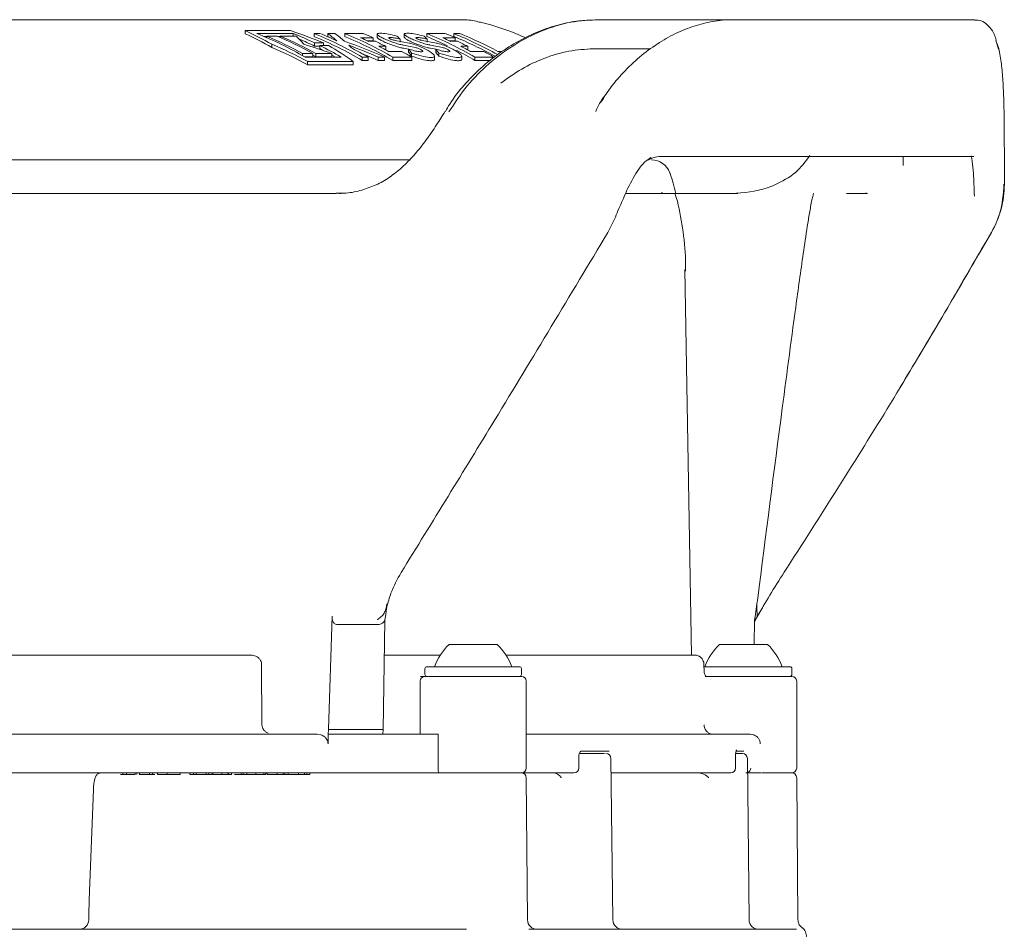
# Model space of a CAD drawing. Units: millimetres. Extents: x 940 to 2775, y 178 to 2124.
# Drawn here: x 2499 to 2601, y 1407 to 1501 of the extents above; entities that cross this region are included whole.
import ezdxf

# ---------------------------------------------------------------- set-up
doc = ezdxf.new("R2010")
doc.units = ezdxf.units.MM
doc.header["$LTSCALE"] = 8
doc.linetypes.add('SLD-Durchgehend', pattern=[0])

msp = doc.modelspace()

# ---------------------------------------------------------------- linework, layer by layer
at = {"color": 7, "linetype": 'SLD-Durchgehend', "lineweight": 18}
for p, q in [((2483.91, 1500.92), (2510.72, 1500.92)), ((2510.72, 1500.92), (2544.86, 1500.92)), ((2558.54, 1500.92), (2559.48, 1500.92)), ((2559.48, 1500.92), (2572.72, 1500.92)), ((2572.75, 1500.92), (2573.71, 1500.92)), ((2573.71, 1500.92), (2597.78, 1500.92)), ((2526.95, 1499.8), (2522.24, 1499.8)), ((2522.24, 1499.48), (2522.24, 1499.8)), ((2523.47, 1499.5), (2527.22, 1499.5)), ((2524.23, 1499.19), (2524.49, 1499.19)), ((2524.49, 1499.07), (2524.49, 1499.23)), ((2525.57, 1499.23), (2524.49, 1499.23)), ((2525.69, 1499.19), (2525.89, 1499.19)), ((2525.89, 1499.1), (2525.89, 1499.23)), ((2527.55, 1499.23), (2525.89, 1499.23)), ((2527.22, 1499.23), (2527.22, 1499.5)), ((2529.39, 1499.19), (2529.39, 1499.5)), ((2529.99, 1499.5), (2529.39, 1499.5)), ((2531.55, 1499.5), (2530.81, 1499.5)), ((2530.81, 1499.19), (2530.81, 1499.5)), ((2534.46, 1499.5), (2532.56, 1499.5)), ((2532.56, 1499.19), (2532.56, 1499.5)), ((2534.21, 1499.06), (2535.51, 1499.06)), ((2534.92, 1498.74), (2535.51, 1498.74)), ((2535.51, 1498.74), (2535.51, 1499.06)), ((2535.91, 1499.44), (2535.91, 1499.12)), ((2539.24, 1498.51), (2537.77, 1498.79)), ((2538.29, 1498.59), (2538.29, 1498.91)), ((2538.72, 1499.44), (2538.72, 1499.12)), ((2542.05, 1498.51), (2540.57, 1498.79)), ((2542.95, 1499.5), (2541.05, 1499.5)), ((2541.05, 1499.19), (2541.05, 1499.5)), ((2541.09, 1498.59), (2541.09, 1498.91)), ((2542.71, 1499.06), (2544, 1499.06)), ((2543.42, 1498.74), (2544, 1498.74)), ((2543.86, 1499.19), (2543.86, 1499.5)), ((2544.47, 1499.5), (2543.86, 1499.5)), ((2544, 1498.74), (2544, 1499.06)), ((2599.97, 1498.82), (2600.25, 1497.87)), ((2525.01, 1498.06), (2525.01, 1498.39)), ((2529.43, 1498.52), (2530.35, 1498.52)), ((2529.43, 1498.2), (2529.43, 1498.52)), ((2529.43, 1498.2), (2529.98, 1498.2)), ((2530.89, 1498.25), (2529.98, 1498.25)), ((2529.98, 1497.93), (2529.98, 1498.25)), ((2530.35, 1498.25), (2530.35, 1498.52)), ((2535.75, 1498.69), (2535.03, 1498.69)), ((2536.08, 1498.18), (2536.8, 1498.18)), ((2536.72, 1497.85), (2536.8, 1497.85)), ((2536.8, 1497.85), (2536.8, 1498.18)), ((2538.63, 1498.3), (2539.88, 1498.05)), ((2538.63, 1497.98), (2539.17, 1497.87)), ((2539.17, 1497.55), (2539.17, 1497.88)), ((2541.44, 1498.3), (2542.69, 1498.05)), ((2541.44, 1497.98), (2541.98, 1497.87)), ((2541.98, 1497.55), (2541.98, 1497.88)), ((2544.25, 1498.69), (2543.53, 1498.69)), ((2544.58, 1498.18), (2545.3, 1498.18)), ((2545.21, 1497.85), (2545.3, 1497.85)), ((2545.3, 1497.85), (2545.3, 1498.18)), ((2558.3, 1497.92), (2564.22, 1497.92)), ((2528.19, 1497.21), (2528.19, 1497.42)), ((2528.19, 1497.42), (2529.27, 1497.42)), ((2528.4, 1497.09), (2529.27, 1497.09)), ((2532.2, 1497.06), (2528.46, 1497.06)), ((2529.27, 1497.09), (2529.27, 1497.42)), ((2529.27, 1497.27), (2529.58, 1497.09)), ((2529.58, 1497.09), (2529.58, 1497.42)), ((2529.58, 1497.42), (2531.24, 1497.42)), ((2529.58, 1497.09), (2531.24, 1497.09)), ((2531.24, 1497.09), (2531.24, 1497.42)), ((2534.38, 1496.72), (2534.38, 1497.06)), ((2534.38, 1497.06), (2534.98, 1497.06)), ((2534.38, 1496.72), (2534.98, 1496.72)), ((2534.98, 1496.72), (2534.98, 1497.06)), ((2536.01, 1497.06), (2536.68, 1497.06)), ((2536.01, 1496.72), (2536.01, 1497.06)), ((2536.01, 1496.72), (2536.68, 1496.72)), ((2536.68, 1496.72), (2536.68, 1497.06)), ((2538.46, 1497.64), (2537.1, 1497.64)), ((2537.55, 1497.06), (2539.5, 1497.06)), ((2537.55, 1496.72), (2537.55, 1497.06)), ((2537.55, 1496.72), (2539.5, 1496.72)), ((2539.49, 1497.15), (2539.49, 1497.48)), ((2539.5, 1496.72), (2539.5, 1497.06)), ((2541.86, 1496.81), (2541.86, 1497.15)), ((2542.3, 1497.15), (2542.3, 1497.48)), ((2544.67, 1496.81), (2544.67, 1497.15)), ((2546.95, 1497.64), (2545.6, 1497.64)), ((2546.04, 1497.06), (2548, 1497.06)), ((2546.04, 1496.72), (2546.04, 1497.06)), ((2546.04, 1496.72), (2547.65, 1496.72)), ((2548.87, 1497.64), (2548.41, 1497.64)), ((2528.72, 1496.27), (2528.72, 1496.61)), ((2528.72, 1496.61), (2533.44, 1496.61)), ((2528.72, 1496.27), (2533.44, 1496.27)), ((2533.44, 1496.27), (2533.44, 1496.61)), ((2565.5, 1486.76), (2597.7, 1486.76)), ((2590.38, 1486.76), (2590.38, 1485.84)), ((2600.86, 1483.9), (2600.86, 1486.77)), ((2489.38, 1486.42), (2520.38, 1486.42)), ((2525.9, 1486.42), (2527.95, 1486.42)), ((2536.21, 1486.42), (2539.26, 1486.42)), ((2523.03, 1482.92), (2486.69, 1482.92)), ((2524.54, 1482.92), (2525.49, 1482.92)), ((2525.49, 1482.92), (2530.92, 1482.92)), ((2530.92, 1482.92), (2531.67, 1482.92)), ((2532.19, 1482.92), (2532.02, 1482.92)), ((2565.18, 1482.92), (2561.64, 1482.92)), ((2566.71, 1482.92), (2573.27, 1482.92)), ((2586.39, 1482.92), (2584.51, 1482.92)), ((2559.8, 1478.89), (2560.4, 1480.05)), ((2598.22, 1476.66), (2599.52, 1478.9)), ((2568.48, 1435.12), (2567.78, 1475.07)), ((2575.23, 1440.44), (2575.32, 1440.97)), ((2536.8, 1439.69), (2536.92, 1440.1)), ((2575.08, 1438.8), (2575.84, 1440.1)), ((2530.88, 1427.42), (2531.25, 1439.16)), ((2536.54, 1427.42), (2536.71, 1438.72)), ((2536.82, 1439.37), (2536.71, 1438.72)), ((2574.99, 1438.72), (2574.94, 1436.22)), ((2574.99, 1438.72), (2575.11, 1439.37)), ((2574.99, 1438.55), (2575.2, 1439)), ((2574.99, 1438.52), (2575.2, 1438.98)), ((2536.06, 1438.3), (2531.78, 1438.3)), ((2543.36, 1436.22), (2544.61, 1436.22)), ((2544.61, 1436.22), (2548.36, 1436.22)), ((2571.36, 1436.22), (2575.11, 1436.22)), ((2575.11, 1436.22), (2576.36, 1436.22)), ((2494.81, 1435.12), (2522.87, 1435.12)), ((2536.69, 1435.12), (2540.91, 1435.12)), ((2540.91, 1435.12), (2541.41, 1435.12)), ((2542.45, 1435.12), (2541.41, 1435.12)), ((2549.26, 1435.12), (2568.8, 1435.12)), ((2523.95, 1434.14), (2523.99, 1427.9)), ((2540.86, 1433.72), (2540.86, 1433.12)), ((2541.06, 1433.92), (2550.66, 1433.92)), ((2550.86, 1433.12), (2550.86, 1433.72)), ((2569.75, 1433.92), (2578.66, 1433.92)), ((2569.77, 1433.41), (2569.76, 1434.14)), ((2569.76, 1434.14), (2569.76, 1434.14)), ((2578.86, 1433.12), (2578.86, 1433.72)), ((2540.86, 1432.92), (2550.86, 1432.92)), ((2569.77, 1433.41), (2569.77, 1433.41)), ((2570.27, 1432.92), (2570.03, 1432.92)), ((2570.27, 1432.92), (2578.86, 1432.92)), ((2540.36, 1432.42), (2540.36, 1426.92)), ((2551.36, 1423.42), (2551.36, 1432.42)), ((2579.36, 1423.42), (2579.36, 1432.42)), ((2530.84, 1426.92), (2530.88, 1427.42)), ((2530.88, 1427.42), (2536.54, 1427.42)), ((2536.54, 1427.42), (2536.52, 1426.92)), ((2494.68, 1426.92), (2529.7, 1426.92)), ((2529.7, 1426.92), (2530.09, 1426.86)), ((2530.83, 1425.92), (2530.84, 1426.92)), ((2536.52, 1426.92), (2530.84, 1426.92)), ((2536.52, 1426.92), (2536.52, 1426.92)), ((2536.52, 1426.92), (2542.23, 1426.92)), ((2540.37, 1426.92), (2540.39, 1426.92)), ((2542.23, 1426.92), (2542.23, 1426.92)), ((2542.23, 1426.92), (2542.23, 1425.92)), ((2551.36, 1426.92), (2574.54, 1426.92)), ((2542.23, 1423.42), (2542.23, 1425.92)), ((2556.8, 1423.42), (2556.8, 1424.67)), ((2559.94, 1425.17), (2557.04, 1425.17)), ((2557.54, 1424.92), (2559.47, 1424.92)), ((2559.47, 1424.92), (2559.4, 1424.92)), ((2560.32, 1407.71), (2560.11, 1424.43)), ((2573.03, 1424.92), (2573.74, 1424.92)), ((2573.03, 1423.42), (2573.03, 1424.67)), ((2573.89, 1425.17), (2573.11, 1425.17)), ((2574.43, 1407.71), (2574.25, 1424.43)), ((2542.32, 1422.92), (2493.98, 1422.92)), ((2508.08, 1422.9), (2508.08, 1422.92)), ((2509.59, 1422.77), (2509.59, 1422.92)), ((2509.96, 1422.77), (2509.96, 1422.92)), ((2510.85, 1422.77), (2510.85, 1422.92)), ((2511.03, 1422.77), (2511.03, 1422.92)), ((2511.32, 1422.77), (2511.32, 1422.92)), ((2511.32, 1422.77), (2512.33, 1422.77)), ((2512.33, 1422.77), (2512.33, 1422.92)), ((2512.33, 1422.77), (2512.66, 1422.77)), ((2512.66, 1422.77), (2512.66, 1422.92)), ((2512.66, 1422.77), (2512.9, 1422.77)), ((2513.16, 1422.77), (2513.16, 1422.92)), ((2514.16, 1422.77), (2514.16, 1422.92)), ((2515.52, 1422.77), (2515.52, 1422.92)), ((2516.52, 1422.77), (2516.52, 1422.92)), ((2516.52, 1422.77), (2516.9, 1422.77)), ((2516.9, 1422.77), (2516.9, 1422.92)), ((2516.9, 1422.77), (2517.19, 1422.77)), ((2517.19, 1422.77), (2517.19, 1422.92)), ((2517.19, 1422.77), (2518.22, 1422.77)), ((2518.22, 1422.77), (2518.22, 1422.92)), ((2518.22, 1422.77), (2518.49, 1422.77)), ((2518.49, 1422.77), (2518.49, 1422.92)), ((2518.49, 1422.77), (2518.84, 1422.77)), ((2518.84, 1422.77), (2518.84, 1422.92)), ((2518.89, 1422.92), (2518.89, 1422.75)), ((2518.89, 1422.77), (2518.89, 1422.92)), ((2519.22, 1422.77), (2519.22, 1422.75)), ((2519.84, 1422.77), (2519.84, 1422.92)), ((2519.84, 1422.77), (2520.47, 1422.77)), ((2520.47, 1422.77), (2520.47, 1422.92)), ((2520.47, 1422.77), (2520.52, 1422.77)), ((2520.52, 1422.77), (2520.52, 1422.92)), ((2520.52, 1422.77), (2520.84, 1422.77)), ((2520.84, 1422.77), (2520.84, 1422.92)), ((2521.14, 1422.77), (2521.82, 1422.77)), ((2521.82, 1422.77), (2521.82, 1422.92)), ((2521.82, 1422.77), (2522.06, 1422.77)), ((2522.06, 1422.77), (2522.06, 1422.92)), ((2522.44, 1422.77), (2522.44, 1422.92)), ((2523.36, 1422.77), (2523.36, 1422.92)), ((2524.19, 1422.77), (2524.19, 1422.92)), ((2524.4, 1422.75), (2524.4, 1422.92)), ((2524.51, 1422.92), (2524.51, 1422.85)), ((2524.52, 1422.77), (2524.52, 1422.92)), ((2525.57, 1422.77), (2525.57, 1422.92)), ((2525.57, 1422.77), (2526.2, 1422.77)), ((2526.2, 1422.77), (2526.2, 1422.92)), ((2526.2, 1422.77), (2526.37, 1422.77)), ((2526.37, 1422.77), (2526.37, 1422.92)), ((2526.37, 1422.77), (2526.7, 1422.77)), ((2526.7, 1422.77), (2526.7, 1422.92)), ((2526.7, 1422.77), (2526.7, 1422.92)), ((2527.77, 1422.77), (2527.77, 1422.92)), ((2527.77, 1422.77), (2528.39, 1422.77)), ((2528.39, 1422.77), (2528.39, 1422.92)), ((2528.39, 1422.77), (2528.62, 1422.77)), ((2528.62, 1422.77), (2528.62, 1422.92)), ((2528.62, 1422.77), (2528.94, 1422.77)), ((2528.94, 1422.77), (2528.94, 1422.92)), ((2542.32, 1422.92), (2550.86, 1422.92)), ((2551.22, 1422.92), (2550.86, 1422.92)), ((2556.3, 1422.92), (2551.22, 1422.92)), ((2551.49, 1407.71), (2551.36, 1422.43)), ((2560.62, 1422.92), (2560.13, 1422.92)), ((2572.53, 1422.92), (2560.62, 1422.92)), ((2575.1, 1422.92), (2574.11, 1422.92)), ((2575.64, 1422.92), (2575.1, 1422.92)), ((2575.72, 1422.92), (2578.86, 1422.92)), ((2579.49, 1407.71), (2579.36, 1422.43)), ((2506.54, 1421.2), (2506.1, 1409.79)), ((2506.06, 1408.21), (2506.1, 1409.77)), ((2506.1, 1409.79), (2506.1, 1409.77)), ((2506.06, 1408.21), (2506.05, 1407.71)), ((2490.53, 1406.72), (2545.18, 1406.72)), ((2551.62, 1406.73), (2551.91, 1406.72)), ((2551.91, 1406.72), (2579.23, 1406.72)), ((2579.23, 1406.72), (2579.33, 1406.74))]:
    msp.add_line(p, q, dxfattribs=at)
at = {"color": 7, "linetype": 'SLD-Durchgehend', "lineweight": 18, "flags": 128}
for points in [[(2529.98, 1497.93), (2530.26, 1497.78), (2530.4, 1497.72)], [(2531.24, 1497.27), (2531.38, 1497.19), (2531.62, 1497.06)], [(2556.88, 1425), (2556.91, 1424.95), (2556.93, 1424.93)]]:
    msp.add_lwpolyline(points, dxfattribs=at)
at = {"color": 7, "linetype": 'SLD-Durchgehend', "lineweight": 18}
for centre, radius, start, end in [((2544.86, 1494.92), 6, 75.526, 90), ((2508.81, 1463.32), 39.04, 59.7766, 67.9384), ((2509.18, 1463.33), 39.03, 60.8642, 66.9018), ((2510.26, 1463.33), 39.03, 60.8642, 66.9018), ((2510.58, 1463.33), 39.03, 60.8642, 66.9018), ((2512.74, 1463.76), 38.57, 64.3564, 67.9626), ((2512.7, 1463.58), 38.45, 64.195, 66.7915), ((2514.73, 1463.32), 39.04, 59.7766, 67.9384), ((2514.72, 1463.23), 38.83, 59.5807, 67.798), ((2515.55, 1463.83), 38.49, 65.1392, 67.9647), ((2517.89, 1463.32), 39.04, 59.7766, 67.9384), ((2517.88, 1463.23), 38.83, 59.5807, 67.798), ((2518.65, 1463.66), 38.67, 64.9308, 66.2698), ((2520.06, 1463.93), 38.38, 66.2694, 67.9668), ((2526.39, 1463.32), 39.04, 59.7766, 67.9384), ((2526.57, 1463.66), 38.36, 64.3032, 67.8221), ((2527.14, 1463.66), 38.67, 64.9308, 66.2698), ((2528.56, 1463.93), 38.38, 66.2694, 67.9668), ((2529.22, 1463.37), 38.98, 60.5659, 67.9414), ((2529.22, 1463.31), 38.75, 60.7984, 67.8027), ((2529.88, 1463.49), 38.85, 61.5209, 67.9501), ((2512.32, 1462.89), 39.53, 59.8008, 63.4584), ((2515.05, 1462.8), 39.63, 59.8036, 62.5464), ((2519.23, 1463.37), 38.99, 63.2184, 64.9303), ((2518.35, 1463.05), 39.35, 61.538, 63.2184), ((2526.14, 1462.78), 39.34, 59.6057, 62.7871), ((2527.73, 1463.37), 38.99, 63.2184, 64.9303), ((2526.84, 1463.05), 39.35, 61.538, 63.2184), ((2519.51, 1462.7), 39.75, 59.8058, 61.5379), ((2528.01, 1462.7), 39.75, 59.8058, 61.5379), ((2564.32, 1484.42), 2, 19.3923, 89.9939), ((2590.86, 1483.9), 10, 330, 0), ((2547.5, 1431.88), 6, 133.6607, 160.1166), ((2544.21, 1431.88), 6, 19.8834, 46.3393), ((2575.5, 1431.88), 6, 133.6607, 160.1166), ((2572.21, 1431.88), 6, 19.8834, 46.3393), ((2541.06, 1433.72), 0.2, 90, 180), ((2550.66, 1433.72), 0.2, 0, 90), ((2578.66, 1433.72), 0.2, 0, 90), ((2540.86, 1432.42), 0.5, 90, 180), ((2541.06, 1433.12), 0.2, 180, 270), ((2550.66, 1433.12), 0.2, 270, 0), ((2550.86, 1432.42), 0.5, 0, 90), ((2578.66, 1433.12), 0.2, 270, 0), ((2578.86, 1432.42), 0.5, 0, 90), ((2559.61, 1424.42), 0.5, 0.8761, 90.0033), ((2573.75, 1424.42), 0.5, 0.6884, 90.001), ((2550.86, 1423.42), 0.5, 270, 0), ((2556.3, 1423.42), 0.5, 270, 0), ((2572.53, 1423.42), 0.5, 270, 0), ((2574.1, 1423.42), 0.499, 290.1163, 0.34), ((2578.86, 1423.42), 0.5, 270, 0), ((2550.86, 1422.42), 0.5, 0.5, 90), ((2578.86, 1422.42), 0.5, 0.5, 90), ((2505.05, 1407.72), 1, 270.0086, 359.5217), ((2552.49, 1407.72), 1, 180.5, 270), ((2561.32, 1407.72), 1, 180.8052, 269.9936), ((2575.43, 1407.72), 1, 180.722, 269.9919), ((2579.36, 1406.06), 1, 350.5167, 57.5332)]:
    msp.add_arc(centre, radius, start, end, dxfattribs=at)
for centre, major_axis, ratio, start_param, end_param in [((2511.04, 1453.92), (0, 48.3), 0.741361, 5.882158, 5.964994), ((2511.98, 1453.92), (0, 48.3), 0.990689, 5.889272, 5.964994), ((2511.04, 1453.92), (0, 48), 0.741361, 5.879507, 5.962935), ((2521.43, 1453.92), (0, 48.3), 0.366025, 5.882158, 5.929625), ((2523.44, 1453.92), (0, 48.3), 0.461133, 5.901633, 5.946101), ((2523.44, 1453.92), (0, 48), 0.461133, 5.940722, 5.94391), ((2524.18, 1453.92), (0, 48.3), 0.461133, 5.898977, 5.946101), ((2531.85, 1453.92), (0, 48.3), 0.366025, 5.91067, 5.929625), ((2534.66, 1453.92), (0, 48.3), 0.366025, 5.91067, 5.929625), ((2506.34, 1453.92), (0, 48.3), 0.990689, 5.796295, 5.882158), ((2506.34, 1453.92), (0, 48), 0.990689, 5.792983, 5.879507), ((2502.57, 1453.92), (65.98, 0), 0.732051, 1.121326, 1.169769), ((2516.68, 1453.92), (0, 48.3), 0.741361, 5.796295, 5.875023), ((2511.84, 1453.92), (55.22, 0), 0.874753, 1.10404, 1.186588), ((2511.16, 1453.92), (55.22, 0), 0.874753, 1.10404, 1.164384), ((2524.18, 1453.92), (0, 48.3), 0.461133, 5.860445, 5.876773), ((2531.85, 1453.92), (0, 48.3), 0.366025, 5.836545, 5.856105), ((2534.66, 1453.92), (0, 48.3), 0.366025, 5.836545, 5.856105), ((2511.16, 1453.92), (54.87, 0), 0.874753, 1.100889, 1.135693), ((2531.85, 1453.92), (0, 48), 0.366025, 5.83355, 5.853259), ((2534.66, 1453.92), (0, 48), 0.366025, 5.83355, 5.853259), ((2706.69, 1626.2), (260.09, 2319.07), 0.063665, 1.658121, 1.658584), ((2446.96, 1626.2), (260.09, 2319.07), 0.063665, 4.638881, 4.639344)]:
    msp.add_ellipse(centre, major_axis=major_axis, ratio=ratio, start_param=start_param, end_param=end_param, dxfattribs=at)
for points, knots in [([(2558.42, 1500.9), (2557.89, 1500.88), (2556.67, 1500.85), (2554.74, 1500.45), (2552.65, 1499.76), (2550.56, 1498.76), (2548.54, 1497.49), (2546.63, 1495.96), (2544.92, 1494.19), (2543.68, 1492.67), (2543.13, 1491.68), (2542.98, 1491.42)], [0, 0, 0, 0, 0.094788, 0.213601, 0.335872, 0.460031, 0.585356, 0.710796, 0.834596, 0.956122, 1, 1, 1, 1]), ([(2558.54, 1500.92), (2557.56, 1500.86), (2555.57, 1500.72), (2552.66, 1499.72), (2549.91, 1498.27), (2547.45, 1496.42), (2545.17, 1494.16), (2543.96, 1492.32), (2543.35, 1491.39)], [0, 0, 0, 0, 0.176843, 0.359824, 0.517352, 0.678758, 0.837031, 1, 1, 1, 1]), ([(2572.6, 1500.9), (2572.51, 1500.91), (2571.8, 1500.95), (2570.43, 1500.72), (2568.5, 1500.23), (2566.56, 1499.41), (2564.67, 1498.3), (2562.86, 1496.92), (2561.2, 1495.28), (2559.93, 1493.77), (2559.32, 1492.74), (2559.12, 1492.4)], [0, 0, 0, 0, 0.018601, 0.144995, 0.274396, 0.406063, 0.538839, 0.67283, 0.805192, 0.936206, 1, 1, 1, 1]), ([(2600.03, 1498.81), (2599.97, 1498.99), (2599.81, 1499.51), (2599.42, 1500.12), (2598.84, 1500.65), (2598.25, 1500.92), (2597.89, 1500.89), (2597.78, 1500.88)], [0, 0, 0, 0, 0.163219, 0.44633, 0.681863, 0.901844, 1, 1, 1, 1]), ([(2551.28, 1499.05), (2550.91, 1499.22), (2549.47, 1499.84), (2547.82, 1500.39), (2546.52, 1500.68), (2546.35, 1500.71)], [0, 0, 0, 0, 0.231775, 0.900394, 1, 1, 1, 1]), ([(2535.92, 1499.12), (2535.92, 1499.12), (2535.89, 1499.1), (2535.99, 1499), (2536.23, 1498.84), (2536.63, 1498.64), (2537.15, 1498.41), (2537.73, 1498.21), (2538.25, 1498.05), (2538.52, 1498), (2538.63, 1497.98)], [0, 0, 0, 0, 0.004982, 0.137674, 0.27507, 0.420854, 0.574315, 0.730943, 0.882954, 1, 1, 1, 1]), ([(2535.99, 1499.5), (2535.95, 1499.49), (2535.88, 1499.45), (2535.98, 1499.33), (2536.23, 1499.16), (2536.63, 1498.96), (2537.15, 1498.74), (2537.73, 1498.53), (2538.25, 1498.37), (2538.52, 1498.32), (2538.63, 1498.3)], [0, 0, 0, 0, 0.117905, 0.235653, 0.357523, 0.486737, 0.622663, 0.761348, 0.895991, 1, 1, 1, 1]), ([(2537.97, 1499.23), (2537.67, 1499.31), (2537.08, 1499.45), (2536.37, 1499.54), (2536.12, 1499.52), (2535.99, 1499.5)], [0, 0, 0, 0, 0.339525, 0.679492, 1, 1, 1, 1]), ([(2537.77, 1498.79), (2537.74, 1498.79), (2537.67, 1498.8), (2537.55, 1498.84), (2537.43, 1498.88), (2537.31, 1498.93), (2537.2, 1498.98), (2537.14, 1499.03), (2537.12, 1499.06), (2537.13, 1499.07), (2537.14, 1499.07)], [0, 0, 0, 0, 0.118523, 0.236827, 0.360816, 0.493171, 0.631025, 0.768562, 0.899752, 1, 1, 1, 1]), ([(2537.14, 1499.07), (2537.22, 1499.08), (2537.37, 1499.1), (2537.78, 1499.04), (2538.11, 1498.95), (2538.29, 1498.91)], [0, 0, 0, 0, 0.331197, 0.66233, 1, 1, 1, 1]), ([(2538.73, 1499.12), (2538.72, 1499.12), (2538.7, 1499.1), (2538.8, 1499), (2539.03, 1498.84), (2539.44, 1498.64), (2539.96, 1498.41), (2540.54, 1498.21), (2541.06, 1498.05), (2541.33, 1498), (2541.44, 1497.98)], [0, 0, 0, 0, 0.004982, 0.137674, 0.27507, 0.420854, 0.574315, 0.730943, 0.882954, 1, 1, 1, 1]), ([(2538.8, 1499.5), (2538.76, 1499.49), (2538.69, 1499.45), (2538.79, 1499.33), (2539.04, 1499.16), (2539.44, 1498.96), (2539.96, 1498.74), (2540.54, 1498.53), (2541.06, 1498.37), (2541.33, 1498.32), (2541.44, 1498.3)], [0, 0, 0, 0, 0.117905, 0.235653, 0.357523, 0.486737, 0.622663, 0.761348, 0.895991, 1, 1, 1, 1]), ([(2540.78, 1499.23), (2540.48, 1499.31), (2539.89, 1499.45), (2539.18, 1499.54), (2538.92, 1499.52), (2538.8, 1499.5)], [0, 0, 0, 0, 0.3395248, 0.6794917, 1, 1, 1, 1]), ([(2540.57, 1498.79), (2540.54, 1498.79), (2540.48, 1498.8), (2540.36, 1498.84), (2540.24, 1498.88), (2540.11, 1498.93), (2540.01, 1498.98), (2539.94, 1499.03), (2539.92, 1499.06), (2539.94, 1499.07), (2539.95, 1499.07)], [0, 0, 0, 0, 0.118523, 0.236827, 0.360816, 0.493171, 0.631025, 0.768562, 0.899752, 1, 1, 1, 1]), ([(2539.95, 1499.07), (2540.02, 1499.08), (2540.17, 1499.1), (2540.58, 1499.04), (2540.92, 1498.95), (2541.09, 1498.91)], [0, 0, 0, 0, 0.331197, 0.66233, 1, 1, 1, 1]), ([(2540.61, 1497.62), (2540.51, 1497.61), (2540.29, 1497.6), (2539.77, 1497.7), (2539.37, 1497.83), (2539.17, 1497.88)], [0, 0, 0, 0, 0.343879, 0.687522, 1, 1, 1, 1]), ([(2541.74, 1497.04), (2541.79, 1497.06), (2541.89, 1497.1), (2541.83, 1497.27), (2541.6, 1497.48), (2541.2, 1497.75), (2540.65, 1498.03), (2540.01, 1498.29), (2539.53, 1498.44), (2539.29, 1498.5), (2539.24, 1498.51)], [0, 0, 0, 0, 0.120986, 0.241669, 0.370176, 0.511854, 0.663285, 0.815866, 0.960313, 1, 1, 1, 1]), ([(2539.88, 1498.05), (2539.93, 1498.04), (2540.03, 1498.01), (2540.2, 1497.94), (2540.37, 1497.87), (2540.52, 1497.78), (2540.62, 1497.7), (2540.66, 1497.65), (2540.64, 1497.63), (2540.62, 1497.62), (2540.61, 1497.62)], [0, 0, 0, 0, 0.131782, 0.263223, 0.40373, 0.553884, 0.706892, 0.852948, 0.972541, 1, 1, 1, 1]), ([(2543.42, 1497.62), (2543.31, 1497.61), (2543.1, 1497.6), (2542.58, 1497.7), (2542.17, 1497.83), (2541.98, 1497.88)], [0, 0, 0, 0, 0.343879, 0.687522, 1, 1, 1, 1]), ([(2544.55, 1497.04), (2544.6, 1497.06), (2544.7, 1497.1), (2544.63, 1497.27), (2544.41, 1497.48), (2544.01, 1497.75), (2543.46, 1498.03), (2542.82, 1498.29), (2542.33, 1498.44), (2542.1, 1498.5), (2542.05, 1498.51)], [0, 0, 0, 0, 0.120986, 0.241669, 0.370176, 0.511854, 0.663285, 0.815866, 0.960313, 1, 1, 1, 1]), ([(2542.69, 1498.05), (2542.74, 1498.04), (2542.84, 1498.01), (2543.01, 1497.94), (2543.18, 1497.87), (2543.33, 1497.78), (2543.43, 1497.7), (2543.47, 1497.65), (2543.45, 1497.63), (2543.43, 1497.62), (2543.42, 1497.62)], [0, 0, 0, 0, 0.131782, 0.263223, 0.40373, 0.553884, 0.706892, 0.852948, 0.972541, 1, 1, 1, 1]), ([(2558.3, 1497.92), (2557.46, 1497.87), (2555.75, 1497.77), (2553.25, 1497), (2550.86, 1495.89), (2549.43, 1494.87), (2548.71, 1494.35)], [0, 0, 0, 0, 0.2581755, 0.5239582, 0.7593479, 1, 1, 1, 1]), ([(2600.86, 1486.77), (2600.86, 1487.51), (2600.86, 1489.08), (2600.84, 1491.28), (2600.78, 1493.41), (2600.68, 1495.35), (2600.47, 1497.03), (2600.28, 1498.09), (2600.11, 1498.45), (2600.09, 1498.48)], [0, 0, 0, 0, 0.138269, 0.291886, 0.449366, 0.61705, 0.788523, 0.978986, 1, 1, 1, 1]), ([(2539.49, 1497.48), (2539.83, 1497.37), (2540.52, 1497.15), (2541.31, 1497), (2541.61, 1497.02), (2541.74, 1497.04)], [0, 0, 0, 0, 0.36139, 0.723838, 1, 1, 1, 1]), ([(2539.49, 1497.15), (2539.83, 1497.04), (2540.52, 1496.81), (2541.31, 1496.66), (2541.61, 1496.69), (2541.74, 1496.7)], [0, 0, 0, 0, 0.3612583, 0.7235909, 1, 1, 1, 1]), ([(2541.74, 1496.7), (2541.8, 1496.72), (2541.88, 1496.74), (2541.85, 1496.8), (2541.85, 1496.81)], [0, 0, 0, 0, 0.844131, 1, 1, 1, 1]), ([(2542.3, 1497.48), (2542.64, 1497.37), (2543.33, 1497.15), (2544.12, 1497), (2544.42, 1497.02), (2544.55, 1497.04)], [0, 0, 0, 0, 0.3613895, 0.7238383, 1, 1, 1, 1]), ([(2542.3, 1497.15), (2542.64, 1497.04), (2543.33, 1496.81), (2544.12, 1496.66), (2544.42, 1496.69), (2544.55, 1496.7)], [0, 0, 0, 0, 0.361258, 0.723591, 1, 1, 1, 1]), ([(2544.55, 1496.7), (2544.61, 1496.72), (2544.68, 1496.74), (2544.66, 1496.8), (2544.65, 1496.81)], [0, 0, 0, 0, 0.844131, 1, 1, 1, 1]), ([(2558.55, 1491.43), (2558.58, 1491.49), (2558.86, 1492.14), (2559.22, 1492.75), (2559.61, 1493.2), (2559.62, 1493.21)], [0, 0, 0, 0, 0.096936, 0.991432, 1, 1, 1, 1]), ([(2542.95, 1491.44), (2542.66, 1490.96), (2542.05, 1489.97), (2541.02, 1488.46), (2539.87, 1487.02), (2538.66, 1485.74), (2537.36, 1484.7), (2536.4, 1484.07), (2535.86, 1483.86), (2535.8, 1483.84)], [0, 0, 0, 0, 0.150787, 0.319649, 0.485833, 0.649293, 0.813341, 0.978372, 1, 1, 1, 1]), ([(2561.88, 1483.47), (2562.24, 1484.17), (2562.76, 1485.2), (2563.59, 1486.19), (2564.05, 1486.51), (2564.27, 1486.67)], [0, 0, 0, 0, 0.5187202, 0.764323, 1, 1, 1, 1]), ([(2563.9, 1486.38), (2564.05, 1486.45), (2564.53, 1486.67), (2565.08, 1486.79), (2565.45, 1486.75), (2565.49, 1486.75)], [0, 0, 0, 0, 0.294687, 0.911117, 1, 1, 1, 1]), ([(2580.72, 1486.85), (2580.26, 1486.23), (2579.31, 1484.92), (2577.84, 1484.19), (2577.08, 1483.81)], [0, 0, 0, 0, 0.475225, 1, 1, 1, 1]), ([(2597.42, 1486.82), (2597.42, 1486.81), (2597.44, 1486.76), (2597.49, 1486.57), (2597.52, 1486.32), (2597.53, 1486.24)], [0, 0, 0, 0, 0.0613, 0.704132, 1, 1, 1, 1]), ([(2525.9, 1486.42), (2525.38, 1486.42), (2523.58, 1486.41), (2521.71, 1486.42), (2520.38, 1486.42)], [0, 0, 0, 0, 0.292598, 1, 1, 1, 1]), ([(2527.95, 1486.42), (2528.82, 1486.42), (2530.6, 1486.42), (2533.19, 1486.42), (2535.14, 1486.42), (2535.97, 1486.42), (2536.21, 1486.42)], [0, 0, 0, 0, 0.2688721, 0.5462128, 0.8696576, 1, 1, 1, 1]), ([(2597.76, 1482.66), (2597.73, 1483.51), (2597.68, 1485.03), (2597.57, 1485.87), (2597.52, 1486.24)], [0, 0, 0, 0, 0.554394, 1, 1, 1, 1]), ([(2566.84, 1482.94), (2566.68, 1483.64), (2566.51, 1484.36), (2566.22, 1485.06), (2566.21, 1485.09)], [0, 0, 0, 0, 0.961133, 1, 1, 1, 1]), ([(2535.8, 1483.82), (2535.32, 1483.63), (2534.31, 1483.22), (2532.91, 1482.95), (2532.02, 1482.95), (2531.67, 1482.95)], [0, 0, 0, 0, 0.361659, 0.752172, 1, 1, 1, 1]), ([(2560.4, 1480.05), (2560.64, 1480.64), (2561.12, 1481.79), (2561.63, 1482.91), (2561.88, 1483.47)], [0, 0, 0, 0, 0.5083123, 1, 1, 1, 1]), ([(2577.08, 1483.81), (2576.82, 1483.7), (2575.41, 1483.13), (2573.9, 1483.01), (2572.66, 1482.92)], [0, 0, 0, 0, 0.17962, 1, 1, 1, 1]), ([(2600.82, 1483.9), (2600.75, 1482.86), (2600.67, 1481.57), (2600.18, 1480.31), (2600.08, 1480.07)], [0, 0, 0, 0, 0.80629, 1, 1, 1, 1]), ([(2522.13, 1482.92), (2522.35, 1482.92), (2523.2, 1482.92), (2523.96, 1482.92), (2524.54, 1482.92), (2524.54, 1482.92)], [0, 0, 0, 0, 0.25904, 0.99579, 1, 1, 1, 1]), ([(2566.79, 1482.92), (2566.8, 1482.92), (2566.84, 1482.92), (2566.46, 1482.92), (2565.89, 1482.92), (2565.36, 1482.92), (2565.18, 1482.92)], [0, 0, 0, 0, 0.233288, 0.533523, 0.841025, 1, 1, 1, 1]), ([(2565.7, 1482.93), (2565.67, 1482.93), (2565.55, 1482.91), (2565.35, 1483.04), (2565.36, 1483.03), (2565.36, 1483.03)], [0, 0, 0, 0, 0.140931, 0.755611, 1, 1, 1, 1]), ([(2567.85, 1474.88), (2567.85, 1475.26), (2567.87, 1476.77), (2567.56, 1479.32), (2567.18, 1481.64), (2566.8, 1482.8), (2566.76, 1482.94)], [0, 0, 0, 0, 0.1381721, 0.5499162, 0.9451072, 1, 1, 1, 1]), ([(2575.32, 1440.97), (2576.16, 1447.55), (2577.48, 1457.84), (2579.09, 1469.99), (2580, 1476.49), (2580.49, 1479.73), (2580.76, 1481.34), (2580.92, 1482.2), (2581.01, 1482.64), (2581.08, 1482.85), (2581.11, 1482.91), (2581.12, 1482.92), (2581.13, 1482.92), (2581.13, 1482.92), (2581.13, 1482.92)], [0, 0, 0, 0, 0.4691617, 0.734586, 0.867298, 0.9336539, 0.9668316, 0.9834202, 0.9954677, 0.9986086, 0.99949, 0.9997797, 0.9998959, 1, 1, 1, 1]), ([(2586.68, 1482.92), (2586.65, 1482.92), (2586.61, 1482.93), (2586.57, 1482.95), (2586.55, 1482.96), (2586.55, 1482.96), (2586.54, 1482.96), (2586.54, 1482.96), (2586.54, 1482.96), (2586.52, 1482.96), (2586.48, 1482.92), (2586.42, 1482.92), (2586.39, 1482.92)], [0, 0, 0, 0, 0.282726, 0.40646, 0.450177, 0.465915, 0.468621, 0.471708, 0.479404, 0.493003, 0.667703, 1, 1, 1, 1]), ([(2586.52, 1482.98), (2586.52, 1482.98), (2586.54, 1482.96), (2586.59, 1482.93), (2586.65, 1482.92), (2586.68, 1482.92)], [0, 0, 0, 0, 0.022986, 0.36808, 1, 1, 1, 1]), ([(2538.4, 1443.67), (2541.64, 1448.92), (2548.79, 1460.54), (2555.9, 1472.39), (2559.8, 1478.89)], [0, 0, 0, 0, 0.452396, 1, 1, 1, 1]), ([(2599.51, 1478.9), (2596.08, 1472.98), (2589.21, 1461.12), (2581.78, 1449.51), (2578.07, 1443.7)], [0, 0, 0, 0, 0.499784, 1, 1, 1, 1]), ([(2590.08, 1462.87), (2591.45, 1465.14), (2594.21, 1469.73), (2596.88, 1474.35), (2598.23, 1476.69)], [0, 0, 0, 0, 0.494303, 1, 1, 1, 1]), ([(2536.92, 1440.1), (2537.05, 1440.58), (2537.37, 1441.82), (2538.01, 1442.97), (2538.4, 1443.67)], [0, 0, 0, 0, 0.39087, 1, 1, 1, 1]), ([(2578.07, 1443.7), (2577.56, 1442.91), (2576.59, 1441.4), (2575.68, 1439.82), (2575.24, 1439.06)], [0, 0, 0, 0, 0.522907, 1, 1, 1, 1]), ([(2535.93, 1438.8), (2535.94, 1438.8), (2535.99, 1438.83), (2536.19, 1438.97), (2536.51, 1439.24), (2536.67, 1439.52), (2536.74, 1439.66)], [0, 0, 0, 0, 0.011908, 0.151422, 0.592391, 1, 1, 1, 1]), ([(2536.93, 1440.44), (2536.9, 1440.26), (2536.86, 1439.98), (2536.77, 1439.74), (2536.74, 1439.66)], [0, 0, 0, 0, 0.678121, 1, 1, 1, 1]), ([(2575.24, 1439.66), (2575.26, 1439.52), (2575.3, 1439.24), (2575.23, 1438.99), (2575.15, 1438.88), (2575.14, 1438.87)], [0, 0, 0, 0, 0.457712, 0.952864, 1, 1, 1, 1]), ([(2575.24, 1439.66), (2575.24, 1439.67), (2575.22, 1439.76), (2575.21, 1440.02), (2575.22, 1440.28), (2575.23, 1440.44)], [0, 0, 0, 0, 0.039884, 0.413541, 1, 1, 1, 1]), ([(2531.78, 1438.3), (2531.72, 1438.3), (2531.61, 1438.31), (2531.47, 1438.4), (2531.35, 1438.54), (2531.26, 1438.8), (2531.25, 1439.02), (2531.25, 1439.16)], [0, 0, 0, 0, 0.146946, 0.29475, 0.42579, 0.637041, 1, 1, 1, 1]), ([(2536.71, 1438.72), (2536.66, 1438.65), (2536.57, 1438.49), (2536.36, 1438.34), (2536.18, 1438.3), (2536.08, 1438.3), (2536.06, 1438.3)], [0, 0, 0, 0, 0.319189, 0.64089, 0.929088, 1, 1, 1, 1]), ([(2522.79, 1435.12), (2522.7, 1435.12), (2522.51, 1435.12), (2522.24, 1435.12), (2522.09, 1435.12), (2522.04, 1435.12)], [0, 0, 0, 0, 0.419178, 0.838358, 1, 1, 1, 1]), ([(2522.87, 1435.12), (2523.03, 1435.1), (2523.31, 1435.07), (2523.64, 1434.84), (2523.84, 1434.59), (2523.93, 1434.35), (2523.94, 1434.2), (2523.95, 1434.14)], [0, 0, 0, 0, 0.3338615, 0.5818909, 0.7612399, 0.9035321, 1, 1, 1, 1]), ([(2569.76, 1434.14), (2569.75, 1434.22), (2569.74, 1434.38), (2569.64, 1434.62), (2569.48, 1434.85), (2569.22, 1435.04), (2568.97, 1435.12), (2568.83, 1435.12), (2568.8, 1435.12)], [0, 0, 0, 0, 0.137564, 0.279752, 0.457376, 0.655611, 0.932245, 1, 1, 1, 1]), ([(2569.96, 1432.92), (2569.94, 1432.94), (2569.87, 1433.06), (2569.8, 1433.19), (2569.77, 1433.37), (2569.77, 1433.44), (2569.77, 1433.47), (2569.77, 1433.47)], [0, 0, 0, 0, 0.1274, 0.702289, 0.856251, 0.97625, 1, 1, 1, 1]), ([(2540.39, 1432.92), (2540.53, 1432.92), (2540.74, 1432.92), (2540.96, 1432.92), (2541.04, 1432.92), (2541.05, 1432.92)], [0, 0, 0, 0, 0.6139562, 0.9889708, 1, 1, 1, 1]), ([(2569.89, 1432.92), (2569.97, 1432.92), (2570.09, 1432.92), (2570.22, 1432.92), (2570.27, 1432.92), (2570.27, 1432.92)], [0, 0, 0, 0, 0.613956, 0.988971, 1, 1, 1, 1]), ([(2523.99, 1427.9), (2524, 1427.82), (2524.02, 1427.64), (2524.15, 1427.38), (2524.36, 1427.16), (2524.54, 1427.07), (2524.63, 1427.03)], [0, 0, 0, 0, 0.209556, 0.418097, 0.714483, 1, 1, 1, 1]), ([(2570.74, 1426.92), (2570.63, 1426.93), (2570.42, 1426.95), (2570.14, 1427.11), (2569.93, 1427.33), (2569.8, 1427.6), (2569.78, 1427.8), (2569.77, 1427.9)], [0, 0, 0, 0, 0.2107645, 0.4274974, 0.6215703, 0.8084367, 1, 1, 1, 1]), ([(2530.09, 1426.86), (2530.22, 1426.81), (2530.45, 1426.71), (2530.68, 1426.45), (2530.81, 1426.19), (2530.83, 1426.01), (2530.83, 1425.92)], [0, 0, 0, 0, 0.361735, 0.611772, 0.814838, 1, 1, 1, 1]), ([(2542.23, 1426.92), (2542.23, 1426.92), (2542.23, 1426.92), (2542.23, 1426.92), (2542.23, 1426.92), (2542.23, 1426.92), (2542.23, 1426.92), (2542.23, 1426.92)], [0, 0, 0, 0, 0.125034, 0.250486, 0.499757, 0.747356, 1, 1, 1, 1]), ([(2575.59, 1425.92), (2575.58, 1426.03), (2575.56, 1426.24), (2575.4, 1426.52), (2575.16, 1426.75), (2574.87, 1426.89), (2574.64, 1426.91), (2574.54, 1426.92)], [0, 0, 0, 0, 0.188099, 0.379997, 0.587634, 0.814896, 1, 1, 1, 1]), ([(2573.03, 1424.67), (2573.03, 1424.7), (2573.03, 1424.81), (2573.05, 1425), (2573.08, 1425.18), (2573.11, 1425.28), (2573.13, 1425.31), (2573.13, 1425.31), (2573.13, 1425.31)], [0, 0, 0, 0, 0.085961, 0.381541, 0.626983, 0.824872, 0.976003, 1, 1, 1, 1]), ([(2556.81, 1424.67), (2556.8, 1424.69), (2556.8, 1424.77), (2556.83, 1424.91), (2556.89, 1425.05), (2556.97, 1425.14), (2557.03, 1425.17), (2557.03, 1425.17), (2557.04, 1425.17)], [0, 0, 0, 0, 0.057311, 0.237933, 0.416326, 0.590826, 0.78389, 1, 1, 1, 1]), ([(2556.84, 1424.92), (2556.89, 1424.92), (2556.97, 1424.92), (2557.14, 1424.92), (2557.31, 1424.92), (2557.45, 1424.92), (2557.52, 1424.92), (2557.54, 1424.92)], [0, 0, 0, 0, 0.217991, 0.435983, 0.653966, 0.871945, 1, 1, 1, 1]), ([(2573.74, 1424.92), (2573.75, 1424.92), (2573.76, 1424.92), (2573.75, 1424.92), (2573.75, 1424.92)], [0, 0, 0, 0, 0.850038, 1, 1, 1, 1]), ([(2542.23, 1423.42), (2542.23, 1423.37), (2542.23, 1423.27), (2542.24, 1423.14), (2542.26, 1423.03), (2542.29, 1422.94), (2542.31, 1422.92), (2542.32, 1422.92), (2542.32, 1422.92)], [0, 0, 0, 0, 0.1707874, 0.3411717, 0.521589, 0.7297538, 0.9946738, 1, 1, 1, 1]), ([(2507.31, 1422.92), (2507.31, 1422.92), (2507.23, 1422.94), (2507.09, 1422.88), (2506.93, 1422.78), (2506.81, 1422.64), (2506.71, 1422.44), (2506.63, 1422.11), (2506.56, 1421.66), (2506.55, 1421.32), (2506.55, 1421.2)], [0, 0, 0, 0, 0.002336, 0.09972, 0.181133, 0.26384, 0.373905, 0.602633, 0.858654, 1, 1, 1, 1]), ([(2509.35, 1422.77), (2509.37, 1422.77), (2509.44, 1422.77), (2509.66, 1422.77), (2509.86, 1422.77), (2509.96, 1422.77)], [0, 0, 0, 0, 0.2762185, 0.6382389, 1, 1, 1, 1]), ([(2509.96, 1422.77), (2510.08, 1422.77), (2510.32, 1422.77), (2510.6, 1422.77), (2510.78, 1422.77), (2510.83, 1422.77), (2510.85, 1422.77)], [0, 0, 0, 0, 0.279, 0.55851, 0.779038, 1, 1, 1, 1]), ([(2513.16, 1422.77), (2513.32, 1422.77), (2513.6, 1422.77), (2513.99, 1422.77), (2514.16, 1422.77)], [0, 0, 0, 0, 0.560324, 1, 1, 1, 1]), ([(2514.16, 1422.77), (2514.37, 1422.77), (2514.79, 1422.77), (2515.37, 1422.77), (2515.46, 1422.77), (2515.52, 1422.77)], [0, 0, 0, 0, 0.280038, 0.560065, 1, 1, 1, 1]), ([(2518.89, 1422.77), (2518.9, 1422.77), (2518.94, 1422.77), (2519.17, 1422.77), (2519.52, 1422.77), (2519.73, 1422.77), (2519.84, 1422.77)], [0, 0, 0, 0, 0.280502, 0.559049, 0.778923, 1, 1, 1, 1]), ([(2522.03, 1422.77), (2522.06, 1422.77), (2522.12, 1422.77), (2522.34, 1422.77), (2522.44, 1422.77)], [0, 0, 0, 0, 0.56031, 1, 1, 1, 1]), ([(2522.44, 1422.77), (2522.59, 1422.77), (2522.85, 1422.77), (2523.21, 1422.77), (2523.36, 1422.77)], [0, 0, 0, 0, 0.559193, 1, 1, 1, 1]), ([(2523.36, 1422.77), (2523.46, 1422.77), (2523.65, 1422.77), (2523.96, 1422.77), (2524.11, 1422.77), (2524.19, 1422.77)], [0, 0, 0, 0, 0.280526, 0.560736, 1, 1, 1, 1]), ([(2524.19, 1422.77), (2524.28, 1422.77), (2524.4, 1422.77), (2524.39, 1422.77), (2524.39, 1422.77)], [0, 0, 0, 0, 0.703301, 1, 1, 1, 1]), ([(2524.52, 1422.77), (2524.55, 1422.77), (2524.61, 1422.77), (2524.88, 1422.77), (2525.24, 1422.77), (2525.46, 1422.77), (2525.57, 1422.77)], [0, 0, 0, 0, 0.280515, 0.559103, 0.77895, 1, 1, 1, 1]), ([(2526.7, 1422.77), (2526.73, 1422.77), (2526.8, 1422.77), (2527.09, 1422.77), (2527.45, 1422.77), (2527.66, 1422.77), (2527.77, 1422.77)], [0, 0, 0, 0, 0.280541, 0.559057, 0.778929, 1, 1, 1, 1]), ([(2554.22, 1422.92), (2554.3, 1422.91), (2554.56, 1422.86), (2554.81, 1422.62), (2554.98, 1422.45), (2555, 1422.43), (2555, 1422.43)], [0, 0, 0, 0, 0.285911, 0.90886, 0.994879, 1, 1, 1, 1]), ([(2569.2, 1422.92), (2569.31, 1422.91), (2569.67, 1422.86), (2570.01, 1422.62), (2570.24, 1422.45), (2570.27, 1422.43), (2570.27, 1422.43)], [0, 0, 0, 0, 0.285911, 0.90886, 0.994879, 1, 1, 1, 1]), ([(2579.91, 1406.91), (2579.85, 1406.95), (2579.69, 1407.07), (2579.53, 1407.36), (2579.5, 1407.6), (2579.49, 1407.71)], [0, 0, 0, 0, 0.2228, 0.644115, 1, 1, 1, 1])]:
    msp.add_open_spline(points, degree=3, knots=knots, dxfattribs=at)

doc.saveas('drawing.dxf')
